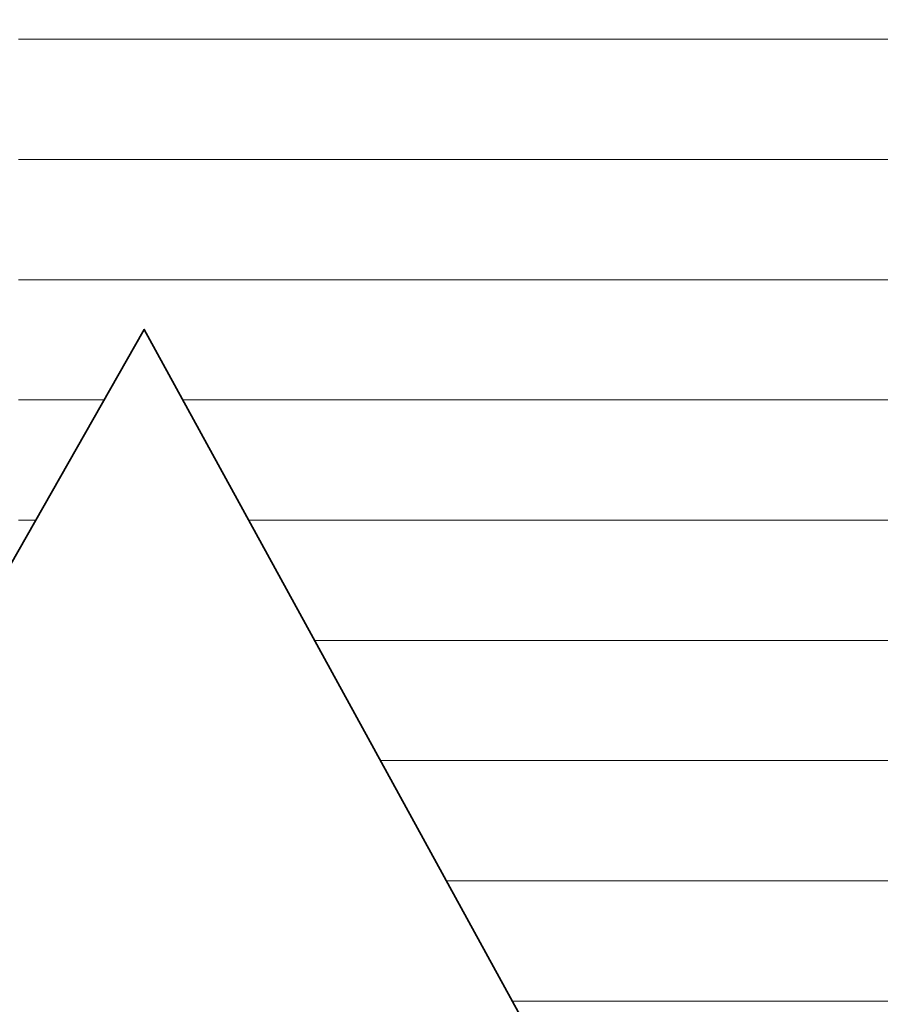
# Model space of a CAD drawing. Units: millimetres. Extents: x 59 to 11996, y 24 to 8424.
# Drawn here: x 8596 to 8646, y 427 to 484 of the extents above; entities that cross this region are included whole.
import ezdxf

# ---------------------------------------------------------------- set-up
doc = ezdxf.new("R2010")
doc.units = ezdxf.units.MM
doc.header["$MEASUREMENT"] = 0
doc.layers.add('(1) Shape lines', color=7, linetype='Continuous', lineweight=35)
doc.layers.add('(9) Sheet', color=7, linetype='Continuous', lineweight=35)

# ---------------------------------------------------------------- blocks, each defined once
blk = doc.blocks.new('HATCH_904_8da88783-cd25-47c9-8367-ab722457eac8')
at = {"layer": '(1) Shape lines', "color": 0, "lineweight": 9}
for p, q in [((8602.37, 483), (8595.879, 483)), ((8602.712, 476), (8595.879, 476)), ((8603.055, 469), (8595.879, 469)), ((8600.86, 462), (8595.879, 462)), ((8596.883, 455), (8595.879, 455))]:
    blk.add_line(p, q, dxfattribs=at)
blk = doc.blocks.new('HATCH_905_bc852299-f4f5-460e-8cfa-6b9facb330cc')
at = {"layer": '(1) Shape lines', "color": 0, "lineweight": 9}
for p, q in [((8603.196, 483), (8602.37, 483)), ((8603.196, 476), (8602.712, 476)), ((8603.196, 469), (8603.055, 469))]:
    blk.add_line(p, q, dxfattribs=at)
blk = doc.blocks.new('HATCH_908_dcd2cee1-6133-474e-a48d-e47326de1b7f')
at = {"layer": '(1) Shape lines', "color": 0, "lineweight": 9}
for p, q in [((8603.864, 483), (8603.196, 483)), ((8603.896, 476), (8603.196, 476)), ((8603.929, 469), (8603.196, 469))]:
    blk.add_line(p, q, dxfattribs=at)
blk = doc.blocks.new('HATCH_909_b715ac02-cd46-4b4a-a1c9-5983bfe35a08')
at = {"layer": '(1) Shape lines', "color": 0, "lineweight": 9}
for p, q in [((8603.948, 483), (8603.864, 483)), ((8603.948, 476), (8603.896, 476)), ((8603.948, 469), (8603.929, 469))]:
    blk.add_line(p, q, dxfattribs=at)
blk = doc.blocks.new('HATCH_912_7d9cf51e-c3de-4cb5-81cb-b8dc2799fc67')
at = {"layer": '(1) Shape lines', "color": 0, "lineweight": 9}
for p, q in [((8608.658, 483), (8603.948, 483)), ((8608.883, 476), (8603.948, 476)), ((8609.109, 469), (8603.948, 469)), ((8609.334, 462), (8605.448, 462)), ((8609.56, 455), (8609.283, 455))]:
    blk.add_line(p, q, dxfattribs=at)
blk = doc.blocks.new('HATCH_913_b5990ca5-041c-4cd4-9ca9-5a4fceac484e')
at = {"layer": '(1) Shape lines', "color": 0, "lineweight": 9}
for p, q in [((8609.577, 483), (8608.658, 483)), ((8609.577, 476), (8608.883, 476)), ((8609.577, 469), (8609.109, 469)), ((8609.577, 462), (8609.334, 462)), ((8609.577, 455), (8609.56, 455))]:
    blk.add_line(p, q, dxfattribs=at)
blk = doc.blocks.new('HATCH_920_d1361e69-d6e0-4c02-84db-54faa3d19a16')
at = {"layer": '(1) Shape lines', "color": 0, "lineweight": 9}
for p, q in [((8622.405, 483), (8609.577, 483)), ((8623.065, 476), (8609.577, 476)), ((8623.726, 469), (8609.577, 469)), ((8624.386, 462), (8609.577, 462)), ((8625.046, 455), (8609.577, 455)), ((8625.706, 448), (8613.117, 448)), ((8626.366, 441), (8616.952, 441)), ((8627.027, 434), (8620.787, 434)), ((8627.687, 427), (8624.622, 427))]:
    blk.add_line(p, q, dxfattribs=at)
blk = doc.blocks.new('HATCH_921_bda0e4d4-9864-4e1d-bc62-27e90177e945')
at = {"layer": '(1) Shape lines', "color": 0, "lineweight": 9}
for p, q in [((8628.324, 483), (8622.405, 483)), ((8628.324, 476), (8623.065, 476)), ((8628.324, 469), (8623.726, 469)), ((8628.324, 462), (8624.386, 462)), ((8628.324, 455), (8625.046, 455)), ((8628.324, 448), (8625.706, 448)), ((8628.324, 441), (8626.366, 441)), ((8628.324, 434), (8627.027, 434)), ((8628.324, 427), (8627.687, 427))]:
    blk.add_line(p, q, dxfattribs=at)
blk = doc.blocks.new('HATCH_926_272bf4dd-d1fe-4ddb-bc3f-0e5489ab5e2f')
at = {"layer": '(1) Shape lines', "color": 0, "lineweight": 9}
for p, q in [((8629.072, 483), (8628.324, 483)), ((8629.124, 476), (8628.324, 476)), ((8629.175, 469), (8628.324, 469)), ((8629.226, 462), (8628.324, 462)), ((8629.278, 455), (8628.324, 455)), ((8629.329, 448), (8628.324, 448)), ((8629.381, 441), (8628.324, 441)), ((8629.432, 434), (8628.324, 434)), ((8629.483, 427), (8628.324, 427))]:
    blk.add_line(p, q, dxfattribs=at)
blk = doc.blocks.new('HATCH_927_2421d02b-ebec-4708-98da-56251cc178ef')
at = {"layer": '(1) Shape lines', "color": 0, "lineweight": 9}
for p, q in [((8629.549, 483), (8629.072, 483)), ((8629.549, 476), (8629.124, 476)), ((8629.549, 469), (8629.175, 469)), ((8629.549, 462), (8629.226, 462)), ((8629.549, 455), (8629.278, 455)), ((8629.549, 448), (8629.329, 448)), ((8629.549, 441), (8629.381, 441)), ((8629.549, 434), (8629.432, 434)), ((8629.549, 427), (8629.483, 427))]:
    blk.add_line(p, q, dxfattribs=at)
blk = doc.blocks.new('HATCH_930_7f953a8d-cf1c-4018-bc30-0eaf21b9c26d')
at = {"layer": '(1) Shape lines', "color": 0, "lineweight": 9}
for p, q in [((8630.087, 483), (8629.549, 483)), ((8630.125, 476), (8629.549, 476)), ((8630.162, 469), (8629.549, 469)), ((8630.2, 462), (8629.549, 462)), ((8630.238, 455), (8629.549, 455)), ((8630.276, 448), (8629.549, 448)), ((8630.314, 441), (8629.549, 441)), ((8630.351, 434), (8629.549, 434)), ((8630.389, 427), (8629.549, 427))]:
    blk.add_line(p, q, dxfattribs=at)
blk = doc.blocks.new('HATCH_931_99abf00f-4476-4ac7-8ef9-39f28960994b')
at = {"layer": '(1) Shape lines', "color": 0, "lineweight": 9}
for p, q in [((8630.447, 483), (8630.087, 483)), ((8630.447, 476), (8630.125, 476)), ((8630.447, 469), (8630.162, 469)), ((8630.447, 462), (8630.2, 462)), ((8630.447, 455), (8630.238, 455)), ((8630.447, 448), (8630.276, 448)), ((8630.447, 441), (8630.314, 441)), ((8630.447, 434), (8630.351, 434)), ((8630.447, 427), (8630.389, 427))]:
    blk.add_line(p, q, dxfattribs=at)
blk = doc.blocks.new('HATCH_932_fc792eff-0878-4430-9e12-8ef9983809c9')
at = {"layer": '(1) Shape lines', "color": 0, "lineweight": 9}
for p, q in [((8639.562, 483), (8630.447, 483)), ((8640.213, 476), (8630.447, 476)), ((8640.865, 469), (8630.447, 469)), ((8641.516, 462), (8630.447, 462)), ((8642.167, 455), (8630.447, 455)), ((8642.818, 448), (8630.447, 448)), ((8643.47, 441), (8630.447, 441)), ((8644.121, 434), (8630.447, 434)), ((8644.772, 427), (8630.447, 427))]:
    blk.add_line(p, q, dxfattribs=at)
blk = doc.blocks.new('HATCH_933_503e6daf-0d2b-422c-8531-42aff232e25d')
at = {"layer": '(1) Shape lines', "color": 0, "lineweight": 9}
for p, q in [((8648.895, 483), (8639.562, 483)), ((8648.895, 476), (8640.213, 476)), ((8648.895, 469), (8640.865, 469)), ((8648.895, 462), (8641.516, 462)), ((8648.895, 455), (8642.167, 455)), ((8648.895, 448), (8642.818, 448)), ((8648.895, 441), (8643.47, 441)), ((8648.895, 434), (8644.121, 434)), ((8648.895, 427), (8644.772, 427))]:
    blk.add_line(p, q, dxfattribs=at)
blk = doc.blocks.new('GROUP_0_222e936b-9fbd-4c4b-9273-d16ebdaf2cbf')
at = {"layer": '(9) Sheet', "color": 7, "linetype": 'Continuous', "lineweight": 35, "ltscale": 20}
blk.add_lwpolyline([(8450.611, 553.38), (8498.432, 629.306), (8547.768, 535.192), (8603.948, 629.272), (8655.565, 535.178), (8709.449, 629.272), (8748.184, 553.38), (8656.115, 369.513), (8603.196, 466.111), (8548.308, 369.513)], close=True, dxfattribs=at)
at = {"layer": '(1) Shape lines', "color": 154, "linetype": 'ByBlock'}
for name in ['HATCH_905_bc852299-f4f5-460e-8cfa-6b9facb330cc', 'HATCH_908_dcd2cee1-6133-474e-a48d-e47326de1b7f', 'HATCH_909_b715ac02-cd46-4b4a-a1c9-5983bfe35a08', 'HATCH_912_7d9cf51e-c3de-4cb5-81cb-b8dc2799fc67', 'HATCH_913_b5990ca5-041c-4cd4-9ca9-5a4fceac484e', 'HATCH_920_d1361e69-d6e0-4c02-84db-54faa3d19a16', 'HATCH_921_bda0e4d4-9864-4e1d-bc62-27e90177e945', 'HATCH_904_8da88783-cd25-47c9-8367-ab722457eac8', 'HATCH_926_272bf4dd-d1fe-4ddb-bc3f-0e5489ab5e2f', 'HATCH_927_2421d02b-ebec-4708-98da-56251cc178ef', 'HATCH_930_7f953a8d-cf1c-4018-bc30-0eaf21b9c26d', 'HATCH_931_99abf00f-4476-4ac7-8ef9-39f28960994b', 'HATCH_932_fc792eff-0878-4430-9e12-8ef9983809c9', 'HATCH_933_503e6daf-0d2b-422c-8531-42aff232e25d']:
    blk.add_blockref(name, (0, 0), dxfattribs=at)

msp = doc.modelspace()

# ---------------------------------------------------------------- block references
at = {"color": 7, "linetype": 'ByBlock'}
msp.add_blockref('GROUP_0_222e936b-9fbd-4c4b-9273-d16ebdaf2cbf', (0, 0), dxfattribs=at)

doc.saveas('drawing.dxf')
